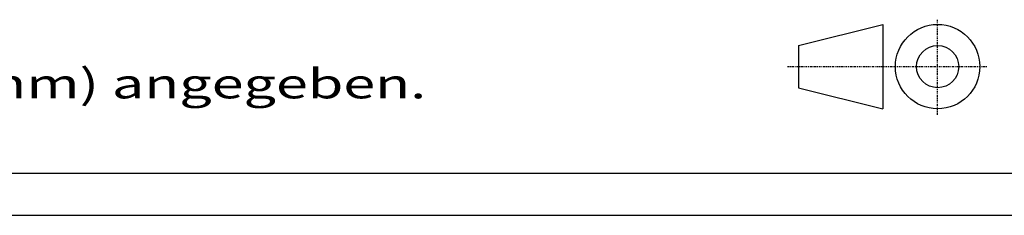
# Model space of a CAD drawing. Extents: x 0 to 420, y 0 to 297.
# Drawn here: x 156 to 273, y 0 to 23 of the extents above; entities that cross this region are included whole.
import ezdxf
from ezdxf.enums import TextEntityAlignment as Align

# ---------------------------------------------------------------- set-up
doc = ezdxf.new("R2010")
doc.units = 0
doc.header["$LTSCALE"] = 0.605
doc.linetypes.add('CENTER', pattern=[0.6, 0.375, -0.075, 0.075, -0.075])
doc.layers.add('90000_FRAME', color=7, linetype='CONTINUOUS')
doc.layers.add('91000_TIP', color=7, linetype='CONTINUOUS')

msp = doc.modelspace()

# ---------------------------------------------------------------- linework, layer by layer
at = {"layer": '90000_FRAME', "color": 7, "linetype": 'CONTINUOUS'}
for p, q in [((5, 5), (415, 5)), ((0, 0), (420, 0))]:
    msp.add_line(p, q, dxfattribs=at)
at = {"layer": '91000_TIP', "color": 7, "linetype": 'CONTINUOUS'}
for p, q in [((248.51, 20.13), (258.51, 22.63)), ((258.51, 22.63), (258.51, 12.63)), ((248.51, 20.13), (248.51, 15.13)), ((248.51, 15.13), (258.51, 12.63))]:
    msp.add_line(p, q, dxfattribs=at)
at = {"layer": '91000_TIP', "color": 7, "linetype": 'CENTER'}
for p, q in [((265.01, 11.91), (265.01, 23.19)), ((247.23, 17.63), (270.83, 17.63))]:
    msp.add_line(p, q, dxfattribs=at)
at = {"layer": '91000_TIP', "color": 7, "linetype": 'CONTINUOUS'}
for radius in [5, 2.5]:
    msp.add_circle((265.01, 17.63), radius, dxfattribs=at)

# ---------------------------------------------------------------- texts
msp.add_text('ter (mm) angegeben.', height=3.5, dxfattribs=at).set_placement((137.91, 13.86), (204.41, 13.86), align=Align.FIT)

doc.saveas('drawing.dxf')
